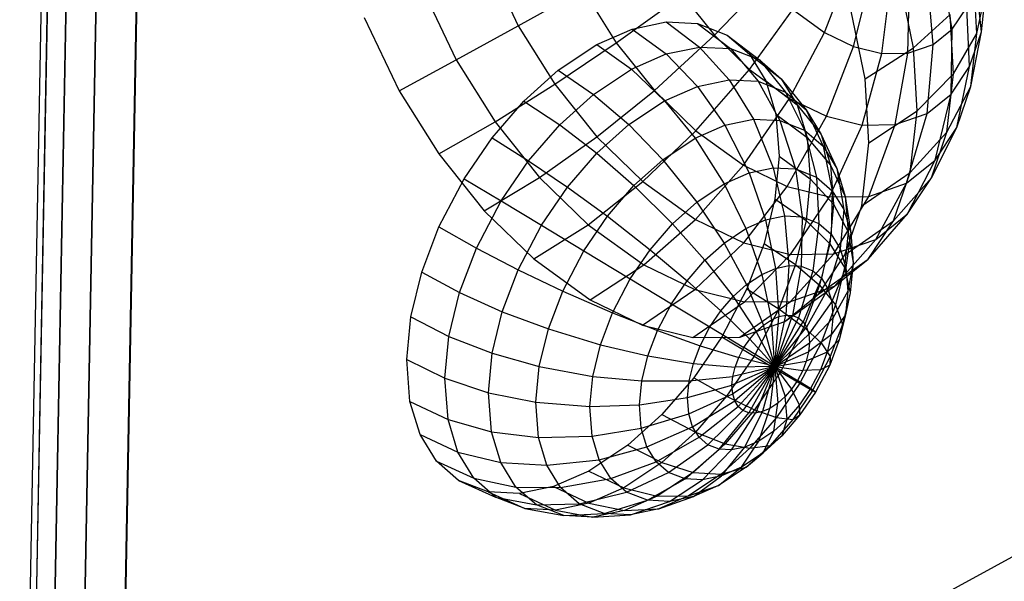
# Model space of a CAD drawing. Units: metres. Extents: x -3.36 to 3.36, y -3.76 to 3.76.
# Drawn here: x -3.36 to -1.84, y -0.66 to 0.2 of the extents above; entities that cross this region are included whole.
import ezdxf

# ---------------------------------------------------------------- set-up
doc = ezdxf.new("R2010")
doc.units = ezdxf.units.M

msp = doc.modelspace()

# ---------------------------------------------------------------- linework, layer by layer
at = {"layer": 'white frame dice - wire_dice', "color": 10}
for p, q in [((-3.207489, -1.377063, -1.437257), (-3.146903, 1.903641, 0.850387)), ((-3.270558, -1.419192, -1.37517), (-3.209971, 1.861512, 0.912474)), ((-3.317781, -1.467731, -1.304309), (-3.257194, 1.812972, 0.983335)), ((-3.347342, -1.520816, -1.227396), (-3.286754, 1.759887, 1.060248)), ((-3.358104, -1.576407, -1.147389), (-3.297517, 1.704296, 1.140255)), ((-3.349656, -1.632367, -1.067361), (-3.289069, 1.648336, 1.220283)), ((-3.322322, -1.686545, -0.990388), (-3.261734, 1.594158, 1.297256)), ((-3.277151, -1.73686, -0.919428), (-3.216564, 1.543843, 1.368217)), ((-3.21588, -1.781379, -0.857207), (-3.155293, 1.499325, 1.430437)), ((-2.641588, 0.295543, 0.864865), (-2.591827, 0.190827, 0.855684)), ((-1.924542, 0.185486, 1.205435), (-1.942965, 0.288306, 1.157299)), ((-2.121097, 0.180425, 0.959296), (-2.080307, 0.284769, 0.985311)), ((-2.076281, 0.158727, 1.000004), (-2.048992, 0.269608, 1.013756)), ((-2.032925, 0.147938, 1.046268), (-2.018697, 0.26207, 1.046082)), ((-1.984363, 0.156543, 1.773083), (-2.005124, 0.25873, 1.81637)), ((-1.992622, 0.148455, 1.096387), (-1.990535, 0.262431, 1.081102)), ((-1.953873, 0.161879, 1.153292), (-1.96346, 0.271811, 1.120864)), ((-1.886555, 0.178644, 1.542295), (-1.891559, 0.261258, 1.591838)), ((-1.879779, 0.181248, 1.384144), (-1.887808, 0.261245, 1.301898)), ((-2.739886, 0.249311, 0.902662), (-2.687203, 0.138446, 0.892942)), ((-2.591827, 0.190827, 0.855684), (-2.492043, 0.245796, 0.839873)), ((-2.492043, 0.245796, 0.839873), (-2.440977, 0.164369, 0.848013)), ((-2.290073, 0.175989, 0.873926), (-2.212276, 0.257086, 0.898408)), ((-1.886555, 0.178644, 1.542295), (-1.871966, 0.249721, 1.439977)), ((-1.879779, 0.181248, 1.384144), (-1.871966, 0.249722, 1.439977)), ((-2.440977, 0.164369, 0.848013), (-2.339414, 0.237685, 0.854608)), ((-2.339414, 0.237685, 0.854608), (-2.290073, 0.175989, 0.873926)), ((-2.236258, 0.123517, 0.904989), (-2.169718, 0.21559, 0.922973)), ((-2.169718, 0.21559, 0.922973), (-2.121097, 0.180425, 0.959296)), ((-2.058671, 0.109013, 1.846892), (-2.07982, 0.213112, 1.890989)), ((-1.924542, 0.185486, 1.205435), (-1.902247, 0.219019, 1.255585)), ((-1.898038, 0.127853, 1.325581), (-1.902247, 0.219019, 1.255585)), ((-2.828334, 0.203517, 0.960179), (-2.774666, 0.090578, 0.950277)), ((-1.984363, 0.156543, 1.773083), (-1.927969, 0.20792, 1.687011)), ((-1.922436, 0.116588, 1.63224), (-1.927969, 0.20792, 1.687011)), ((-3.207489, -1.377063, -1.437257), (-0.346023, 0.185862, -3.754427)), ((-2.687203, 0.138446, 0.892942), (-2.591827, 0.190827, 0.855684)), ((-2.591827, 0.190827, 0.855684), (-2.535371, 0.100806, 0.864683)), ((-2.470917, 0.161915, -1.215874), (-2.416429, 0.185709, -1.264291)), ((-2.416429, 0.185709, -1.264291), (-2.364166, 0.196574, -1.319335)), ((-2.416429, 0.185709, -1.264291), (-2.364223, 0.147349, -1.223275)), ((-2.364166, 0.196574, -1.319335), (-2.31292, 0.158014, -1.277308)), ((-2.364166, 0.196574, -1.319335), (-2.316048, 0.19411, -1.378983)), ((-2.316048, 0.19411, -1.378983), (-2.265687, 0.155596, -1.33586)), ((-2.316048, 0.19411, -1.378983), (-2.270356, 0.17634, -1.446726)), ((-1.953873, 0.161879, 1.153292), (-1.924542, 0.185486, 1.205435)), ((-1.92623, 0.08545, 1.262166), (-1.924542, 0.185486, 1.205435)), ((-2.382454, 0.091194, 0.870925), (-2.290073, 0.175989, 0.873926)), ((-2.290073, 0.175989, 0.873926), (-2.236258, 0.123517, 0.904989)), ((-2.270356, 0.17634, -1.446726), (-2.220834, 0.138152, -1.402359)), ((-2.270356, 0.17634, -1.446726), (-2.236362, 0.146871, -1.508817)), ((-2.174777, 0.07905, 0.95092), (-2.121097, 0.180425, 0.959296)), ((-2.121097, 0.180425, 0.959296), (-2.076281, 0.158727, 1.000004)), ((-1.922436, 0.116588, 1.63224), (-1.886555, 0.178644, 1.542295)), ((-1.898038, 0.127853, 1.325581), (-1.879779, 0.181248, 1.384144)), ((-1.895822, 0.097431, 1.476074), (-1.879779, 0.181248, 1.384144)), ((-1.895822, 0.097431, 1.476074), (-1.886555, 0.178645, 1.542295)), ((-2.535371, 0.100806, 0.864683), (-2.440977, 0.164369, 0.848013)), ((-2.530543, 0.12225, -1.172697), (-2.470917, 0.161915, -1.215874)), ((-2.470917, 0.161915, -1.215874), (-2.41771, 0.123991, -1.175748)), ((-2.440977, 0.164369, 0.848013), (-2.382454, 0.091194, 0.870925)), ((-2.364223, 0.147349, -1.223275), (-2.31292, 0.158014, -1.277308)), ((-2.31292, 0.158014, -1.277308), (-2.267703, 0.107542, -1.241429)), ((-2.31292, 0.158014, -1.277308), (-2.265687, 0.155596, -1.33586)), ((-2.265687, 0.155596, -1.33586), (-2.223089, 0.105258, -1.296734)), ((-2.265687, 0.155596, -1.33586), (-2.220834, 0.138152, -1.402359)), ((-2.118106, 0.051613, 1.002396), (-2.076281, 0.158727, 1.000004)), ((-2.076281, 0.158727, 1.000004), (-2.032925, 0.147938, 1.046268)), ((-2.058671, 0.109013, 1.846892), (-1.984363, 0.156543, 1.773083)), ((-1.992622, 0.148455, 1.096387), (-1.953873, 0.161879, 1.153292)), ((-1.978506, 0.059848, 1.715096), (-1.984363, 0.156543, 1.773083)), ((-1.963319, 0.055599, 1.19623), (-1.953873, 0.161879, 1.153292)), ((-2.774666, 0.090578, 0.950277), (-2.687203, 0.138446, 0.892942)), ((-2.687203, 0.138446, 0.892942), (-2.627432, 0.043139, 0.902469)), ((-2.41771, 0.123991, -1.175748), (-2.364223, 0.147349, -1.223275)), ((-2.364223, 0.147349, -1.223275), (-2.31616, 0.097468, -1.190393)), ((-2.236362, 0.146871, -1.508817), (-2.187464, 0.109224, -1.463309)), ((-2.236362, 0.146871, -1.508817), (-2.211209, 0.1059, -1.56855)), ((-2.220834, 0.138152, -1.402359), (-2.180723, 0.088782, -1.359545)), ((-2.220834, 0.138152, -1.402359), (-2.187464, 0.109224, -1.463309)), ((-2.063281, 0.037971, 1.060897), (-2.032925, 0.147938, 1.046268)), ((-2.032925, 0.147938, 1.046268), (-1.992622, 0.148455, 1.096387)), ((-2.012318, 0.038624, 1.124273), (-1.992622, 0.148455, 1.096387)), ((-2.583205, 0.074766, -1.143521), (-2.530543, 0.12225, -1.172697)), ((-2.530543, 0.12225, -1.172697), (-2.47624, 0.085056, -1.133364)), ((-2.47624, 0.085056, -1.133364), (-2.41771, 0.123991, -1.175748)), ((-2.41771, 0.123991, -1.175748), (-2.366681, 0.075407, -1.145502)), ((-2.318627, 0.028959, 0.907768), (-2.236258, 0.123517, 0.904989)), ((-2.236258, 0.123517, 0.904989), (-2.174777, 0.07905, 0.95092)), ((-1.92623, 0.08545, 1.262166), (-1.898038, 0.127853, 1.325581)), ((-1.917478, 0.034101, 1.406614), (-1.898038, 0.127853, 1.325581)), ((-2.31616, 0.097468, -1.190393), (-2.267703, 0.107542, -1.241429)), ((-2.267703, 0.107542, -1.241429), (-2.230175, 0.047013, -1.213017)), ((-2.267703, 0.107542, -1.241429), (-2.223089, 0.105258, -1.296734)), ((-2.187464, 0.109224, -1.463309), (-2.149205, 0.061458, -1.417114)), ((-2.187464, 0.109224, -1.463309), (-2.162774, 0.069006, -1.521944)), ((-2.052704, 0.010508, 1.787819), (-2.058671, 0.109013, 1.846892)), ((-1.978506, 0.059848, 1.715096), (-1.922436, 0.116588, 1.63224)), ((-1.93268, 0.026804, 1.55903), (-1.922436, 0.116588, 1.63224)), ((-2.627432, 0.043139, 0.902469), (-2.535371, 0.100806, 0.864683)), ((-2.535371, 0.100806, 0.864683), (-2.470673, 0.019908, 0.890013)), ((-2.470673, 0.019908, 0.890013), (-2.382454, 0.091194, 0.870925)), ((-2.382454, 0.091194, 0.870925), (-2.318627, 0.028959, 0.907768)), ((-2.366681, 0.075407, -1.145502), (-2.31616, 0.097468, -1.190393)), ((-2.31616, 0.097468, -1.190393), (-2.274007, 0.037901, -1.166854)), ((-2.223089, 0.105258, -1.296734), (-2.18982, 0.044947, -1.263043)), ((-2.223089, 0.105258, -1.296734), (-2.180723, 0.088782, -1.359545)), ((-2.211209, 0.1059, -1.56855), (-2.162774, 0.069006, -1.521944)), ((-2.211209, 0.1059, -1.56855), (-2.195823, 0.054931, -1.623729)), ((-1.93268, 0.026804, 1.55903), (-1.895822, 0.097431, 1.476074)), ((-1.917478, 0.034101, 1.406614), (-1.895822, 0.097431, 1.476074)), ((-2.774666, 0.090578, 0.950277), (-2.713776, -0.006513, 0.959982)), ((-2.527935, 0.038444, -1.104724), (-2.47624, 0.085056, -1.133364)), ((-2.47624, 0.085056, -1.133364), (-2.421965, 0.038631, -1.105469)), ((-2.245707, -0.023782, 0.962244), (-2.174777, 0.07905, 0.95092)), ((-2.180723, 0.088782, -1.359545), (-2.151499, 0.030044, -1.319857)), ((-2.180723, 0.088782, -1.359545), (-2.149205, 0.061458, -1.417114)), ((-2.174777, 0.07905, 0.95092), (-2.118106, 0.051613, 1.002396)), ((-1.963319, 0.055599, 1.19623), (-1.92623, 0.08545, 1.262166)), ((-1.950916, -0.016191, 1.3314), (-1.92623, 0.08545, 1.262166)), ((-2.631964, 0.018429, -1.12541), (-2.583205, 0.074766, -1.143521)), ((-2.583205, 0.074766, -1.143521), (-2.527935, 0.038444, -1.104724)), ((-2.421965, 0.038631, -1.105469), (-2.366681, 0.075407, -1.145502)), ((-2.366681, 0.075407, -1.145502), (-2.319704, 0.017945, -1.126248)), ((-2.162774, 0.069006, -1.521944), (-2.125884, 0.02347, -1.472497)), ((-2.162774, 0.069006, -1.521944), (-2.14767, 0.018973, -1.57611)), ((-2.149205, 0.061458, -1.417114), (-2.122989, 0.005329, -1.371931)), ((-2.149205, 0.061458, -1.417114), (-2.125884, 0.02347, -1.472497)), ((-2.274007, 0.037901, -1.166854), (-2.230175, 0.047013, -1.213017)), ((-2.230175, 0.047013, -1.213017), (-2.199618, -0.027867, -1.191758)), ((-2.230175, 0.047013, -1.213017), (-2.18982, 0.044947, -1.263043)), ((-2.195823, 0.054931, -1.623729), (-2.14767, 0.018973, -1.57611)), ((-2.195823, 0.054931, -1.623729), (-2.19083, -0.009863, -1.676356)), ((-2.178492, -0.056324, 1.023298), (-2.118106, 0.051613, 1.002396)), ((-2.118106, 0.051613, 1.002396), (-2.063281, 0.037971, 1.060897)), ((-2.052704, 0.010508, 1.787819), (-1.978506, 0.059848, 1.715096)), ((-2.012318, 0.038624, 1.124273), (-1.963319, 0.055599, 1.19623)), ((-1.994905, -0.051597, 1.253197), (-1.963319, 0.055599, 1.19623)), ((-1.989352, -0.035208, 1.637587), (-1.978506, 0.059848, 1.715096)), ((-2.713776, -0.006513, 0.959982), (-2.627432, 0.043139, 0.902469)), ((-2.627432, 0.043139, 0.902469), (-2.558934, -0.042509, 0.929287)), ((-2.575798, -0.016858, -1.086946), (-2.527935, 0.038444, -1.104724)), ((-2.527935, 0.038444, -1.104724), (-2.470793, -0.005396, -1.078417)), ((-2.470793, -0.005396, -1.078417), (-2.421965, 0.038631, -1.105469)), ((-2.421965, 0.038631, -1.105469), (-2.36971, -0.01532, -1.090037)), ((-2.319704, 0.017945, -1.126248), (-2.274007, 0.037901, -1.166854)), ((-2.274007, 0.037901, -1.166854), (-2.236574, -0.03555, -1.152836)), ((-2.18982, 0.044947, -1.263043), (-2.165593, -0.029609, -1.233936)), ((-2.18982, 0.044947, -1.263043), (-2.151499, 0.030044, -1.319857)), ((-2.113466, -0.072505, 1.092684), (-2.063281, 0.037971, 1.060897)), ((-2.063281, 0.037971, 1.060897), (-2.012318, 0.038624, 1.124273)), ((-2.05302, -0.07173, 1.167851), (-2.012318, 0.038624, 1.124273)), ((-1.956623, -0.04321, 1.482239), (-1.917478, 0.034101, 1.406614)), ((-1.950916, -0.016191, 1.3314), (-1.917478, 0.034101, 1.406614)), ((-2.675028, -0.04469, -1.119029), (-2.631964, 0.018429, -1.12541)), ((-2.631964, 0.018429, -1.12541), (-2.575798, -0.016858, -1.086946)), ((-2.558934, -0.042509, 0.929287), (-2.470673, 0.019908, 0.890013)), ((-2.470673, 0.019908, 0.890013), (-2.400109, -0.048895, 0.930744)), ((-2.400109, -0.048895, 0.930744), (-2.318627, 0.028959, 0.907768)), ((-2.36971, -0.01532, -1.090037), (-2.319704, 0.017945, -1.126248)), ((-2.319704, 0.017945, -1.126248), (-2.275102, -0.052375, -1.1186)), ((-2.318627, 0.028959, 0.907768), (-2.245707, -0.023782, 0.962244)), ((-2.151499, 0.030044, -1.319857), (-2.133284, -0.042174, -1.281838)), ((-2.151499, 0.030044, -1.319857), (-2.122989, 0.005329, -1.371931)), ((-2.14767, 0.018973, -1.57611), (-2.111618, -0.023787, -1.523659)), ((-2.14767, 0.018973, -1.57611), (-2.142768, -0.04463, -1.627769)), ((-2.125884, 0.02347, -1.472497), (-2.101895, -0.029033, -1.422027)), ((-2.125884, 0.02347, -1.472497), (-2.111618, -0.023787, -1.523659)), ((-1.989352, -0.035208, 1.637587), (-1.93268, 0.026804, 1.55903)), ((-1.956623, -0.04321, 1.482239), (-1.93268, 0.026804, 1.55903)), ((-2.122989, 0.005329, -1.371931), (-2.109246, -0.063012, -1.325742)), ((-2.122989, 0.005329, -1.371931), (-2.101895, -0.029033, -1.422027)), ((-2.063753, -0.086327, 1.708859), (-2.052704, 0.010508, 1.787819)), ((-2.713776, -0.006513, 0.959982), (-2.643996, -0.093765, 0.987302)), ((-2.516001, -0.057631, -1.061625), (-2.470793, -0.005396, -1.078417)), ((-2.470793, -0.005396, -1.078417), (-2.413877, -0.055144, -1.065568)), ((-2.19083, -0.009863, -1.676356), (-2.197243, -0.075333, -1.715749)), ((-2.19083, -0.009863, -1.676356), (-2.142768, -0.04463, -1.627769)), ((-2.618071, -0.078818, -1.080682), (-2.575798, -0.016858, -1.086946)), ((-2.575798, -0.016858, -1.086946), (-2.516001, -0.057631, -1.061625)), ((-2.413877, -0.055144, -1.065568), (-2.36971, -0.01532, -1.090037)), ((-2.36971, -0.01532, -1.090037), (-2.317264, -0.080422, -1.088069)), ((-2.319493, -0.107202, 0.99097), (-2.245707, -0.023782, 0.962244)), ((-2.245707, -0.023782, 0.962244), (-2.178492, -0.056324, 1.023298)), ((-2.236574, -0.03555, -1.152836), (-2.199618, -0.027867, -1.191758)), ((-2.199618, -0.027867, -1.191758), (-2.182232, -0.101902, -1.181965)), ((-2.199618, -0.027867, -1.191758), (-2.165593, -0.029609, -1.233936)), ((-2.165593, -0.029609, -1.233936), (-2.155325, -0.10328, -1.21532)), ((-2.165593, -0.029609, -1.233936), (-2.133284, -0.042174, -1.281838)), ((-2.111618, -0.023787, -1.523659), (-2.08899, -0.071779, -1.468304)), ((-2.111618, -0.023787, -1.523659), (-2.106988, -0.083863, -1.572453)), ((-2.101895, -0.029033, -1.422027), (-2.091461, -0.091984, -1.36798)), ((-2.101895, -0.029033, -1.422027), (-2.08899, -0.071779, -1.468304)), ((-1.994905, -0.051597, 1.253197), (-1.950916, -0.016191, 1.3314)), ((-1.993589, -0.09881, 1.399087), (-1.950916, -0.016191, 1.3314)), ((-2.713659, -0.118554, -1.12571), (-2.675028, -0.04469, -1.119029)), ((-2.675028, -0.04469, -1.119029), (-2.618071, -0.078818, -1.080682)), ((-2.643996, -0.093765, 0.987302), (-2.558934, -0.042509, 0.929287)), ((-2.558934, -0.042509, 0.929287), (-2.484227, -0.115353, 0.972409)), ((-2.275102, -0.052375, -1.1186), (-2.236574, -0.03555, -1.152836)), ((-2.236574, -0.03555, -1.152836), (-2.211458, -0.107977, -1.151185)), ((-2.142768, -0.04463, -1.627769), (-2.149064, -0.108898, -1.666438)), ((-2.142768, -0.04463, -1.627769), (-2.106988, -0.083863, -1.572453)), ((-2.133284, -0.042174, -1.281838), (-2.129774, -0.113216, -1.253202)), ((-2.133284, -0.042174, -1.281838), (-2.109246, -0.063012, -1.325742)), ((-2.063753, -0.086327, 1.708859), (-1.989352, -0.035208, 1.637587)), ((-2.0147, -0.109334, 1.556287), (-1.989352, -0.035208, 1.637587)), ((-2.0147, -0.109334, 1.556287), (-1.956623, -0.04321, 1.482239)), ((-1.993589, -0.09881, 1.399087), (-1.956623, -0.04321, 1.482239)), ((-2.555929, -0.116154, -1.055709), (-2.516001, -0.057631, -1.061625)), ((-2.516001, -0.057631, -1.061625), (-2.454769, -0.102392, -1.050379)), ((-2.484227, -0.115353, 0.972409), (-2.400109, -0.048895, 0.930744)), ((-2.454769, -0.102392, -1.050379), (-2.413877, -0.055144, -1.065568)), ((-2.413877, -0.055144, -1.065568), (-2.354502, -0.113998, -1.067439)), ((-2.400109, -0.048895, 0.930744), (-2.319493, -0.107202, 0.99097)), ((-2.317264, -0.080422, -1.088069), (-2.275102, -0.052375, -1.1186)), ((-2.275102, -0.052375, -1.1186), (-2.241927, -0.121283, -1.124111)), ((-2.245184, -0.143178, 1.058468), (-2.178492, -0.056324, 1.023298)), ((-2.178492, -0.056324, 1.023298), (-2.113466, -0.072505, 1.092684)), ((-2.05302, -0.07173, 1.167851), (-1.994905, -0.051597, 1.253197)), ((-2.042222, -0.137952, 1.31263), (-1.994905, -0.051597, 1.253197)), ((-2.197243, -0.075333, -1.715749), (-2.213935, -0.144141, -1.74518)), ((-2.197243, -0.075333, -1.715749), (-2.149064, -0.108898, -1.666438)), ((-2.173295, -0.161067, 1.135176), (-2.113466, -0.072505, 1.092684)), ((-2.113466, -0.072505, 1.092684), (-2.05302, -0.07173, 1.167851)), ((-2.109246, -0.063012, -1.325742), (-2.110765, -0.129695, -1.287922)), ((-2.109246, -0.063012, -1.325742), (-2.091461, -0.091984, -1.36798)), ((-2.10647, -0.16021, 1.218277), (-2.05302, -0.07173, 1.167851)), ((-2.08899, -0.071779, -1.468304), (-2.080581, -0.128024, -1.406998)), ((-2.08899, -0.071779, -1.468304), (-2.084803, -0.12612, -1.51244)), ((-2.655992, -0.151324, -1.087241), (-2.618071, -0.078818, -1.080682)), ((-2.618071, -0.078818, -1.080682), (-2.555929, -0.116154, -1.055709)), ((-2.354502, -0.113998, -1.067439), (-2.317264, -0.080422, -1.088069)), ((-2.317264, -0.080422, -1.088069), (-2.275269, -0.143463, -1.099966)), ((-2.106988, -0.083863, -1.572453), (-2.112934, -0.144566, -1.608978)), ((-2.106988, -0.083863, -1.572453), (-2.084803, -0.12612, -1.51244)), ((-2.089575, -0.16184, 1.626038), (-2.063753, -0.086327, 1.708859)), ((-2.643996, -0.093765, 0.987302), (-2.567891, -0.167971, 1.031232)), ((-2.490886, -0.155328, -1.045027), (-2.454769, -0.102392, -1.050379)), ((-2.454769, -0.102392, -1.050379), (-2.38898, -0.153834, -1.054633)), ((-2.211458, -0.107977, -1.151185), (-2.182232, -0.101902, -1.181965)), ((-2.182232, -0.101902, -1.181965), (-2.175677, -0.178298, -1.181824)), ((-2.182232, -0.101902, -1.181965), (-2.155325, -0.10328, -1.21532)), ((-2.155325, -0.10328, -1.21532), (-2.156876, -0.17926, -1.20513)), ((-2.155325, -0.10328, -1.21532), (-2.129774, -0.113216, -1.253202)), ((-2.091461, -0.091984, -1.36798), (-2.0967, -0.152606, -1.321324)), ((-2.091461, -0.091984, -1.36798), (-2.080581, -0.128024, -1.406998)), ((-2.053837, -0.168198, 1.468253), (-1.993589, -0.09881, 1.399087)), ((-2.042222, -0.137952, 1.31263), (-1.993589, -0.09881, 1.399087)), ((-2.740017, -0.18817, -1.144098), (-2.713659, -0.118554, -1.12571)), ((-2.713659, -0.118554, -1.12571), (-2.655992, -0.151324, -1.087241)), ((-2.591747, -0.184639, -1.061904), (-2.555929, -0.116154, -1.055709)), ((-2.567891, -0.167971, 1.031232), (-2.484227, -0.115353, 0.972409)), ((-2.555929, -0.116154, -1.055709), (-2.490886, -0.155328, -1.045027)), ((-2.484227, -0.115353, 0.972409), (-2.398877, -0.177083, 1.036171)), ((-2.398877, -0.177083, 1.036171), (-2.319493, -0.107202, 0.99097)), ((-2.38898, -0.153834, -1.054633), (-2.354502, -0.113998, -1.067439)), ((-2.354502, -0.113998, -1.067439), (-2.304718, -0.170016, -1.083651)), ((-2.319493, -0.107202, 0.99097), (-2.245184, -0.143178, 1.058468)), ((-2.241927, -0.121283, -1.124111), (-2.211458, -0.107977, -1.151185)), ((-2.211458, -0.107977, -1.151185), (-2.196098, -0.182543, -1.160317)), ((-2.149064, -0.108898, -1.666438), (-2.16545, -0.176441, -1.695328)), ((-2.149064, -0.108898, -1.666438), (-2.112934, -0.144566, -1.608978)), ((-2.129774, -0.113216, -1.253202), (-2.139023, -0.186204, -1.2316)), ((-2.129774, -0.113216, -1.253202), (-2.110765, -0.129695, -1.287922)), ((-2.089575, -0.16184, 1.626038), (-2.0147, -0.109334, 1.556287)), ((-2.053837, -0.168198, 1.468253), (-2.0147, -0.109334, 1.556287)), ((-2.275269, -0.143463, -1.099966), (-2.241927, -0.121283, -1.124111)), ((-2.241927, -0.121283, -1.124111), (-2.217389, -0.19184, -1.141399)), ((-2.110765, -0.129695, -1.287922), (-2.12574, -0.197718, -1.255861)), ((-2.110765, -0.129695, -1.287922), (-2.0967, -0.152606, -1.321324)), ((-2.084803, -0.12612, -1.51244), (-2.090181, -0.181028, -1.545478)), ((-2.080581, -0.128024, -1.406998), (-2.088096, -0.181108, -1.35218)), ((-2.084803, -0.12612, -1.51244), (-2.07705, -0.17384, -1.44421)), ((-2.080581, -0.128024, -1.406998), (-2.07705, -0.17384, -1.44421)), ((-2.681866, -0.219661, -1.10529), (-2.655992, -0.151324, -1.087241)), ((-2.655992, -0.151324, -1.087241), (-2.591747, -0.184639, -1.061904)), ((-2.320205, -0.215172, 1.107633), (-2.245184, -0.143178, 1.058468)), ((-2.304718, -0.170016, -1.083651), (-2.275269, -0.143463, -1.099966)), ((-2.275269, -0.143463, -1.099966), (-2.240686, -0.207338, -1.124528)), ((-2.245184, -0.143178, 1.058468), (-2.173295, -0.161067, 1.135176)), ((-2.213935, -0.144141, -1.74518), (-2.240293, -0.213758, -1.763567)), ((-2.213935, -0.144141, -1.74518), (-2.16545, -0.176441, -1.695328)), ((-2.112934, -0.144566, -1.608978), (-2.128411, -0.208364, -1.636266)), ((-2.112934, -0.144566, -1.608978), (-2.090181, -0.181028, -1.545478)), ((-2.10647, -0.16021, 1.218277), (-2.042222, -0.137952, 1.31263)), ((-2.105325, -0.209639, 1.376719), (-2.042222, -0.137952, 1.31263)), ((-2.523284, -0.217275, -1.050631), (-2.490886, -0.155328, -1.045027)), ((-2.490886, -0.155328, -1.045027), (-2.41943, -0.198467, -1.050121)), ((-2.41943, -0.198467, -1.050121), (-2.38898, -0.153834, -1.054633)), ((-2.38898, -0.153834, -1.054633), (-2.331983, -0.201519, -1.073524)), ((-2.244095, -0.234111, 1.188846), (-2.173295, -0.161067, 1.135176)), ((-2.173346, -0.233204, 1.276826), (-2.10647, -0.16021, 1.218277)), ((-2.173295, -0.161067, 1.135176), (-2.10647, -0.16021, 1.218277)), ((-2.129445, -0.221806, 1.536356), (-2.089575, -0.16184, 1.626038)), ((-2.0967, -0.152606, -1.321324), (-2.115912, -0.213727, -1.2792)), ((-2.0967, -0.152606, -1.321324), (-2.088096, -0.181108, -1.35218)), ((-2.567891, -0.167971, 1.031232), (-2.480943, -0.230857, 1.096188)), ((-2.480943, -0.230857, 1.096188), (-2.398877, -0.177083, 1.036171)), ((-2.398877, -0.177083, 1.036171), (-2.320205, -0.215172, 1.107633)), ((-2.331983, -0.201519, -1.073524), (-2.304718, -0.170016, -1.083651)), ((-2.304718, -0.170016, -1.083651), (-2.261263, -0.225892, -1.113128)), ((-2.196098, -0.182543, -1.160317), (-2.175677, -0.178298, -1.181824)), ((-2.16545, -0.176441, -1.695328), (-2.191323, -0.244779, -1.713378)), ((-2.175677, -0.178298, -1.181824), (-2.180194, -0.254247, -1.19134)), ((-2.175677, -0.178298, -1.181824), (-2.156876, -0.17926, -1.20513)), ((-2.156876, -0.17926, -1.20513), (-2.17019, -0.25476, -1.203742)), ((-2.16545, -0.176441, -1.695328), (-2.128411, -0.208364, -1.636266)), ((-2.156876, -0.17926, -1.20513), (-2.139023, -0.186204, -1.2316)), ((-2.129445, -0.221806, 1.536356), (-2.053837, -0.168198, 1.468253)), ((-2.088096, -0.181108, -1.35218), (-2.1099, -0.233642, -1.300761)), ((-2.105325, -0.209639, 1.376719), (-2.053837, -0.168198, 1.468253)), ((-2.090181, -0.181028, -1.545478), (-2.104181, -0.238735, -1.570161)), ((-2.090181, -0.181028, -1.545478), (-2.081585, -0.220135, -1.472065)), ((-2.088096, -0.181108, -1.35218), (-2.085304, -0.21734, -1.381608)), ((-2.07705, -0.17384, -1.44421), (-2.085304, -0.21734, -1.381608)), ((-2.07705, -0.17384, -1.44421), (-2.081585, -0.220135, -1.472065)), ((-2.75671, -0.256978, -1.173529), (-2.740017, -0.18817, -1.144098)), ((-2.740017, -0.18817, -1.144098), (-2.681866, -0.219661, -1.10529)), ((-2.616186, -0.249187, -1.078952), (-2.591747, -0.184639, -1.061904)), ((-2.591747, -0.184639, -1.061904), (-2.523284, -0.217275, -1.050631)), ((-2.240686, -0.207338, -1.124528), (-2.217389, -0.19184, -1.141399)), ((-2.217389, -0.19184, -1.141399), (-2.196098, -0.182543, -1.160317)), ((-2.217389, -0.19184, -1.141399), (-2.202389, -0.261453, -1.16983)), ((-2.196098, -0.182543, -1.160317), (-2.19106, -0.256506, -1.179896)), ((-2.139023, -0.186204, -1.2316), (-2.16069, -0.258454, -1.217826)), ((-2.139023, -0.186204, -1.2316), (-2.12574, -0.197718, -1.255861)), ((-2.446747, -0.250696, -1.054845), (-2.41943, -0.198467, -1.050121)), ((-2.41943, -0.198467, -1.050121), (-2.356064, -0.236815, -1.069956)), ((-2.356064, -0.236815, -1.069956), (-2.331983, -0.201519, -1.073524)), ((-2.331983, -0.201519, -1.073524), (-2.280314, -0.247904, -1.106052)), ((-2.261263, -0.225892, -1.113128), (-2.240686, -0.207338, -1.124528)), ((-2.240686, -0.207338, -1.124528), (-2.214786, -0.2697, -1.160852)), ((-2.181897, -0.264023, 1.443109), (-2.105325, -0.209639, 1.376719)), ((-2.173346, -0.233204, 1.276826), (-2.105325, -0.209639, 1.376719)), ((-2.12574, -0.197718, -1.255861), (-2.153622, -0.264581, -1.230736)), ((-2.128411, -0.208364, -1.636266), (-2.15285, -0.272911, -1.653314)), ((-2.128411, -0.208364, -1.636266), (-2.104181, -0.238735, -1.570161)), ((-2.12574, -0.197718, -1.255861), (-2.115912, -0.213727, -1.2792)), ((-2.698251, -0.287205, -1.13418), (-2.681866, -0.219661, -1.10529)), ((-2.681866, -0.219661, -1.10529), (-2.616186, -0.249187, -1.078952)), ((-2.54539, -0.275661, -1.066051), (-2.523284, -0.217275, -1.050631)), ((-2.523284, -0.217275, -1.050631), (-2.446747, -0.250696, -1.054845)), ((-2.400798, -0.269659, 1.168986), (-2.320205, -0.215172, 1.107633)), ((-2.320205, -0.215172, 1.107633), (-2.244095, -0.234111, 1.188846)), ((-2.280314, -0.247904, -1.106052), (-2.261263, -0.225892, -1.113128)), ((-2.240293, -0.213758, -1.763567), (-2.278924, -0.287621, -1.770248)), ((-2.261263, -0.225892, -1.113128), (-2.225735, -0.279572, -1.154786)), ((-2.240293, -0.213758, -1.763567), (-2.191323, -0.244779, -1.713378)), ((-2.181897, -0.264023, 1.443109), (-2.129445, -0.221806, 1.536356)), ((-2.115912, -0.213727, -1.2792), (-2.148393, -0.2731, -1.243155)), ((-2.115912, -0.213727, -1.2792), (-2.1099, -0.233642, -1.300761)), ((-2.085304, -0.21734, -1.381608), (-2.107949, -0.258959, -1.321323)), ((-2.081585, -0.220135, -1.472065), (-2.093388, -0.268789, -1.492876)), ((-2.085304, -0.21734, -1.381608), (-2.08889, -0.253951, -1.403637)), ((-2.081585, -0.220135, -1.472065), (-2.08889, -0.253951, -1.403637)), ((-2.480943, -0.230857, 1.096188), (-2.400798, -0.269659, 1.168986)), ((-2.377666, -0.278119, -1.073692), (-2.356064, -0.236815, -1.069956)), ((-2.356064, -0.236815, -1.069956), (-2.297141, -0.272567, -1.103558)), ((-2.323264, -0.288953, 1.251719), (-2.244095, -0.234111, 1.188846)), ((-2.251191, -0.288029, 1.341346), (-2.173346, -0.233204, 1.276826)), ((-2.244095, -0.234111, 1.188846), (-2.173346, -0.233204, 1.276826)), ((-2.1099, -0.233642, -1.300761), (-2.145194, -0.283696, -1.254627)), ((-2.104181, -0.238735, -1.570161), (-2.126286, -0.29712, -1.585582)), ((-2.1099, -0.233642, -1.300761), (-2.107949, -0.258959, -1.321323)), ((-2.104181, -0.238735, -1.570161), (-2.093388, -0.268789, -1.492876)), ((-2.763123, -0.322448, -1.212922), (-2.75671, -0.256978, -1.173529)), ((-2.75671, -0.256978, -1.173529), (-2.698251, -0.287205, -1.13418)), ((-2.631662, -0.312984, -1.10624), (-2.616186, -0.249187, -1.078952)), ((-2.616186, -0.249187, -1.078952), (-2.54539, -0.275661, -1.066051)), ((-2.465384, -0.299922, -1.067847), (-2.446747, -0.250696, -1.054845)), ((-2.446747, -0.250696, -1.054845), (-2.377666, -0.278119, -1.073692)), ((-2.297141, -0.272567, -1.103558), (-2.280314, -0.247904, -1.106052)), ((-2.280314, -0.247904, -1.106052), (-2.235873, -0.291286, -1.151021)), ((-2.191323, -0.244779, -1.713378), (-2.229244, -0.317285, -1.719936)), ((-2.202389, -0.261453, -1.16983), (-2.19106, -0.256506, -1.179896)), ((-2.197542, -0.333316, -1.212315), (-2.180194, -0.254247, -1.19134)), ((-2.197542, -0.333316, -1.212315), (-2.17019, -0.25476, -1.203742)), ((-2.197542, -0.333316, -1.212315), (-2.19106, -0.256506, -1.179896)), ((-2.191323, -0.244779, -1.713378), (-2.15285, -0.272911, -1.653314)), ((-2.19106, -0.256506, -1.179896), (-2.180194, -0.254247, -1.19134)), ((-2.180194, -0.254247, -1.19134), (-2.17019, -0.25476, -1.203742)), ((-2.17019, -0.25476, -1.203742), (-2.16069, -0.258454, -1.217826)), ((-2.08889, -0.253951, -1.403637), (-2.110455, -0.28454, -1.336715)), ((-2.08889, -0.253951, -1.403637), (-2.098224, -0.292427, -1.420094)), ((-2.400798, -0.269659, 1.168986), (-2.323264, -0.288953, 1.251719)), ((-2.251191, -0.288029, 1.341346), (-2.181897, -0.264023, 1.443109)), ((-2.225735, -0.279572, -1.154786), (-2.214786, -0.2697, -1.160852)), ((-2.214786, -0.2697, -1.160852), (-2.202389, -0.261453, -1.16983)), ((-2.197542, -0.333316, -1.212315), (-2.214786, -0.2697, -1.160852)), ((-2.197542, -0.333316, -1.212315), (-2.202389, -0.261453, -1.16983)), ((-2.197542, -0.333316, -1.212315), (-2.16069, -0.258454, -1.217826)), ((-2.197542, -0.333316, -1.212315), (-2.153622, -0.264581, -1.230736)), ((-2.16069, -0.258454, -1.217826), (-2.153622, -0.264581, -1.230736)), ((-2.153622, -0.264581, -1.230736), (-2.148393, -0.2731, -1.243155)), ((-2.107949, -0.258959, -1.321323), (-2.144155, -0.297168, -1.265569)), ((-2.093388, -0.268789, -1.492876), (-2.112026, -0.318016, -1.505878)), ((-2.107949, -0.258959, -1.321323), (-2.110455, -0.28454, -1.336715)), ((-2.093388, -0.268789, -1.492876), (-2.098224, -0.292427, -1.420094)), ((-2.704547, -0.351472, -1.17285), (-2.698251, -0.287205, -1.13418)), ((-2.698251, -0.287205, -1.13418), (-2.631662, -0.312984, -1.10624)), ((-2.55939, -0.333368, -1.090734), (-2.54539, -0.275661, -1.066051)), ((-2.54539, -0.275661, -1.066051), (-2.465384, -0.299922, -1.067847)), ((-2.392406, -0.317048, -1.083974), (-2.377666, -0.278119, -1.073692)), ((-2.377666, -0.278119, -1.073692), (-2.312235, -0.301428, -1.106169)), ((-2.312235, -0.301428, -1.106169), (-2.297141, -0.272567, -1.103558)), ((-2.297141, -0.272567, -1.103558), (-2.244826, -0.304409, -1.149694)), ((-2.235873, -0.291286, -1.151021), (-2.225735, -0.279572, -1.154786)), ((-2.197542, -0.333316, -1.212315), (-2.225735, -0.279572, -1.154786)), ((-2.197542, -0.333316, -1.212315), (-2.148393, -0.2731, -1.243155)), ((-2.197542, -0.333316, -1.212315), (-2.145194, -0.283696, -1.254627)), ((-2.15285, -0.272911, -1.653314), (-2.188668, -0.341396, -1.659509)), ((-2.15285, -0.272911, -1.653314), (-2.126286, -0.29712, -1.585582)), ((-2.148393, -0.2731, -1.243155), (-2.145194, -0.283696, -1.254627)), ((-2.110455, -0.28454, -1.336715), (-2.145489, -0.31078, -1.273759)), ((-2.145194, -0.283696, -1.254627), (-2.144155, -0.297168, -1.265569)), ((-2.110455, -0.28454, -1.336715), (-2.116978, -0.311426, -1.348215)), ((-2.477188, -0.348577, -1.088658), (-2.465384, -0.299922, -1.067847)), ((-2.465384, -0.299922, -1.067847), (-2.392406, -0.317048, -1.083974)), ((-2.323264, -0.288953, 1.251719), (-2.251191, -0.288029, 1.341346)), ((-2.322534, -0.328629, -1.113353), (-2.312235, -0.301428, -1.106169)), ((-2.278924, -0.287621, -1.770248), (-2.321988, -0.350741, -1.763867)), ((-2.312235, -0.301428, -1.106169), (-2.252858, -0.319766, -1.151083)), ((-2.278924, -0.287621, -1.770248), (-2.229244, -0.317285, -1.719936)), ((-2.244826, -0.304409, -1.149694), (-2.235873, -0.291286, -1.151021)), ((-2.197542, -0.333316, -1.212315), (-2.235873, -0.291286, -1.151021)), ((-2.197542, -0.333316, -1.212315), (-2.144155, -0.297168, -1.265569)), ((-2.126286, -0.29712, -1.585582), (-2.158685, -0.359067, -1.591185)), ((-2.144155, -0.297168, -1.265569), (-2.145489, -0.31078, -1.273759)), ((-2.126286, -0.29712, -1.585582), (-2.112026, -0.318016, -1.505878)), ((-2.098224, -0.292427, -1.420094), (-2.116978, -0.311426, -1.348215)), ((-2.098224, -0.292427, -1.420094), (-2.112964, -0.331356, -1.430377)), ((-2.637609, -0.373687, -1.142764), (-2.631662, -0.312984, -1.10624)), ((-2.631662, -0.312984, -1.10624), (-2.55939, -0.333368, -1.090734)), ((-2.40174, -0.355525, -1.100431), (-2.392406, -0.317048, -1.083974)), ((-2.392406, -0.317048, -1.083974), (-2.322534, -0.328629, -1.113353)), ((-2.229244, -0.317285, -1.719936), (-2.271517, -0.379245, -1.713673)), ((-2.252858, -0.319766, -1.151083), (-2.244826, -0.304409, -1.149694)), ((-2.197542, -0.333316, -1.212315), (-2.244826, -0.304409, -1.149694)), ((-2.229244, -0.317285, -1.719936), (-2.188668, -0.341396, -1.659509)), ((-2.197542, -0.333316, -1.212315), (-2.145489, -0.31078, -1.273759)), ((-2.145489, -0.31078, -1.273759), (-2.148959, -0.325086, -1.279878)), ((-2.116978, -0.311426, -1.348215), (-2.148959, -0.325086, -1.279878)), ((-2.116978, -0.311426, -1.348215), (-2.127276, -0.338627, -1.355399)), ((-2.75813, -0.387242, -1.265548), (-2.763123, -0.322448, -1.212922)), ((-2.763123, -0.322448, -1.212922), (-2.704547, -0.351472, -1.17285)), ((-2.329056, -0.355515, -1.124853), (-2.322534, -0.328629, -1.113353)), ((-2.322534, -0.328629, -1.113353), (-2.258338, -0.33424, -1.154907)), ((-2.258338, -0.33424, -1.154907), (-2.252858, -0.319766, -1.151083)), ((-2.197542, -0.333316, -1.212315), (-2.252858, -0.319766, -1.151083)), ((-2.197542, -0.333316, -1.212315), (-2.148959, -0.325086, -1.279878)), ((-2.148959, -0.325086, -1.279878), (-2.154439, -0.33956, -1.283701)), ((-2.112026, -0.318016, -1.505878), (-2.139343, -0.370245, -1.510602)), ((-2.112964, -0.331356, -1.430377), (-2.134566, -0.37266, -1.434113)), ((-2.112964, -0.331356, -1.430377), (-2.127276, -0.338627, -1.355399)), ((-2.112026, -0.318016, -1.505878), (-2.112964, -0.331356, -1.430377)), ((-2.564768, -0.388276, -1.123772), (-2.55939, -0.333368, -1.090734)), ((-2.55939, -0.333368, -1.090734), (-2.477188, -0.348577, -1.088658)), ((-2.197542, -0.333316, -1.212315), (-2.263142, -0.362158, -1.169216)), ((-2.197542, -0.333316, -1.212315), (-2.262104, -0.37563, -1.180157)), ((-2.197542, -0.333316, -1.212315), (-2.261808, -0.348546, -1.161026)), ((-2.261808, -0.348546, -1.161026), (-2.258338, -0.33424, -1.154907)), ((-2.197542, -0.333316, -1.212315), (-2.258904, -0.386226, -1.19163)), ((-2.197542, -0.333316, -1.212315), (-2.258338, -0.33424, -1.154907)), ((-2.197542, -0.333316, -1.212315), (-2.253675, -0.394745, -1.204049)), ((-2.197542, -0.333316, -1.212315), (-2.246607, -0.400872, -1.216958)), ((-2.197542, -0.333316, -1.212315), (-2.237107, -0.404566, -1.231043)), ((-2.188668, -0.341396, -1.659509), (-2.228596, -0.399919, -1.653593)), ((-2.197542, -0.333316, -1.212315), (-2.227103, -0.405079, -1.243444)), ((-2.197542, -0.333316, -1.212315), (-2.216237, -0.40282, -1.254889)), ((-2.197542, -0.333316, -1.212315), (-2.204908, -0.397873, -1.264955)), ((-2.197542, -0.333316, -1.212315), (-2.154439, -0.33956, -1.283701)), ((-2.197542, -0.333316, -1.212315), (-2.162471, -0.354917, -1.28509)), ((-2.197542, -0.333316, -1.212315), (-2.171425, -0.36804, -1.283764)), ((-2.197542, -0.333316, -1.212315), (-2.181562, -0.379754, -1.279998)), ((-2.197542, -0.333316, -1.212315), (-2.192511, -0.389626, -1.273932)), ((-2.188668, -0.341396, -1.659509), (-2.158685, -0.359067, -1.591185)), ((-2.154439, -0.33956, -1.283701), (-2.162471, -0.354917, -1.28509)), ((-2.127276, -0.338627, -1.355399), (-2.154439, -0.33956, -1.283701)), ((-2.127276, -0.338627, -1.355399), (-2.142371, -0.367488, -1.35801)), ((-2.699646, -0.415076, -1.224509), (-2.704547, -0.351472, -1.17285)), ((-2.704547, -0.351472, -1.17285), (-2.637609, -0.373687, -1.142764)), ((-2.481723, -0.394871, -1.116513), (-2.477188, -0.348577, -1.088658)), ((-2.477188, -0.348577, -1.088658), (-2.40174, -0.355525, -1.100431)), ((-2.405326, -0.392135, -1.12246), (-2.40174, -0.355525, -1.100431)), ((-2.40174, -0.355525, -1.100431), (-2.329056, -0.355515, -1.124853)), ((-2.321988, -0.350741, -1.763867), (-2.370747, -0.407078, -1.745757)), ((-2.331562, -0.381096, -1.140245), (-2.329056, -0.355515, -1.124853)), ((-2.331562, -0.381096, -1.140245), (-2.263142, -0.362158, -1.169216)), ((-2.329056, -0.355515, -1.124853), (-2.261808, -0.348546, -1.161026)), ((-2.321988, -0.350741, -1.763867), (-2.271517, -0.379245, -1.713673)), ((-2.263142, -0.362158, -1.169216), (-2.261808, -0.348546, -1.161026)), ((-2.262104, -0.37563, -1.180157), (-2.263142, -0.362158, -1.169216)), ((-2.158685, -0.359067, -1.591185), (-2.194801, -0.412004, -1.585834)), ((-2.162471, -0.354917, -1.28509), (-2.171425, -0.36804, -1.283764)), ((-2.142371, -0.367488, -1.35801), (-2.162471, -0.354917, -1.28509)), ((-2.158685, -0.359067, -1.591185), (-2.139343, -0.370245, -1.510602)), ((-2.632979, -0.433763, -1.191559), (-2.637609, -0.373687, -1.142764)), ((-2.637609, -0.373687, -1.142764), (-2.564768, -0.388276, -1.123772)), ((-2.329611, -0.406413, -1.160808), (-2.262104, -0.37563, -1.180157)), ((-2.258904, -0.386226, -1.19163), (-2.262104, -0.37563, -1.180157)), ((-2.171425, -0.36804, -1.283764), (-2.181562, -0.379754, -1.279998)), ((-2.159197, -0.392151, -1.355517), (-2.171425, -0.36804, -1.283764)), ((-2.139343, -0.370245, -1.510602), (-2.169793, -0.414877, -1.50609)), ((-2.142371, -0.367488, -1.35801), (-2.159197, -0.392151, -1.355517)), ((-2.134566, -0.37266, -1.434113), (-2.158647, -0.407956, -1.430544)), ((-2.134566, -0.37266, -1.434113), (-2.142371, -0.367488, -1.35801)), ((-2.139343, -0.370245, -1.510602), (-2.134566, -0.37266, -1.434113)), ((-2.742743, -0.438211, -1.320727), (-2.75813, -0.387242, -1.265548)), ((-2.75813, -0.387242, -1.265548), (-2.699646, -0.415076, -1.224509)), ((-2.56058, -0.442617, -1.167908), (-2.564768, -0.388276, -1.123772)), ((-2.564768, -0.388276, -1.123772), (-2.481723, -0.394871, -1.116513)), ((-2.481723, -0.394871, -1.116513), (-2.405326, -0.392135, -1.12246)), ((-2.405326, -0.392135, -1.12246), (-2.331562, -0.381096, -1.140245)), ((-2.402534, -0.428368, -1.151888), (-2.405326, -0.392135, -1.12246)), ((-2.329611, -0.406413, -1.160808), (-2.331562, -0.381096, -1.140245)), ((-2.323599, -0.426328, -1.182368), (-2.258904, -0.386226, -1.19163)), ((-2.271517, -0.379245, -1.713673), (-2.31938, -0.434547, -1.695895)), ((-2.271517, -0.379245, -1.713673), (-2.228596, -0.399919, -1.653593)), ((-2.253675, -0.394745, -1.204049), (-2.258904, -0.386226, -1.19163)), ((-2.192511, -0.389626, -1.273932), (-2.204908, -0.397873, -1.264955)), ((-2.198826, -0.432717, -1.33704), (-2.192511, -0.389626, -1.273932)), ((-2.181562, -0.379754, -1.279998), (-2.192511, -0.389626, -1.273932)), ((-2.178249, -0.414163, -1.34844), (-2.181562, -0.379754, -1.279998)), ((-2.159197, -0.392151, -1.355517), (-2.178249, -0.414163, -1.34844)), ((-2.158647, -0.407956, -1.430544), (-2.159197, -0.392151, -1.355517)), ((-2.478192, -0.440688, -1.153725), (-2.481723, -0.394871, -1.116513)), ((-2.370747, -0.407078, -1.745757), (-2.423409, -0.454562, -1.716581)), ((-2.402534, -0.428368, -1.151888), (-2.329611, -0.406413, -1.160808)), ((-2.370747, -0.407078, -1.745757), (-2.31938, -0.434547, -1.695895)), ((-2.323599, -0.426328, -1.182368), (-2.329611, -0.406413, -1.160808)), ((-2.313771, -0.442337, -1.205707), (-2.253675, -0.394745, -1.204049)), ((-2.300489, -0.453851, -1.229968), (-2.246607, -0.400872, -1.216958)), ((-2.282635, -0.460795, -1.256438), (-2.237107, -0.404566, -1.231043)), ((-2.228596, -0.399919, -1.653593), (-2.273804, -0.452154, -1.6368)), ((-2.263834, -0.461757, -1.279744), (-2.227103, -0.405079, -1.243444)), ((-2.246607, -0.400872, -1.216958), (-2.253675, -0.394745, -1.204049)), ((-2.237107, -0.404566, -1.231043), (-2.246607, -0.400872, -1.216958)), ((-2.243413, -0.457512, -1.301252), (-2.216237, -0.40282, -1.254889)), ((-2.227103, -0.405079, -1.243444), (-2.237107, -0.404566, -1.231043)), ((-2.228596, -0.399919, -1.653593), (-2.194801, -0.412004, -1.585834)), ((-2.216237, -0.40282, -1.254889), (-2.227103, -0.405079, -1.243444)), ((-2.222123, -0.448215, -1.320169), (-2.204908, -0.397873, -1.264955)), ((-2.204908, -0.397873, -1.264955), (-2.216237, -0.40282, -1.254889)), ((-2.158647, -0.407956, -1.430544), (-2.185912, -0.43946, -1.420417)), ((-2.169793, -0.414877, -1.50609), (-2.158647, -0.407956, -1.430544)), ((-2.684542, -0.465108, -1.278675), (-2.699646, -0.415076, -1.224509)), ((-2.699646, -0.415076, -1.224509), (-2.632979, -0.433763, -1.191559)), ((-2.194801, -0.412004, -1.585834), (-2.235694, -0.459252, -1.570645)), ((-2.169793, -0.414877, -1.50609), (-2.204271, -0.454713, -1.493284)), ((-2.178249, -0.414163, -1.34844), (-2.198826, -0.432717, -1.33704)), ((-2.194801, -0.412004, -1.585834), (-2.169793, -0.414877, -1.50609)), ((-2.185912, -0.43946, -1.420417), (-2.178249, -0.414163, -1.34844)), ((-2.71759, -0.479183, -1.38046), (-2.742743, -0.438211, -1.320727)), ((-2.742743, -0.438211, -1.320727), (-2.684542, -0.465108, -1.278675)), ((-2.618713, -0.48102, -1.24272), (-2.632979, -0.433763, -1.191559)), ((-2.632979, -0.433763, -1.191559), (-2.56058, -0.442617, -1.167908)), ((-2.478192, -0.440688, -1.153725), (-2.402534, -0.428368, -1.151888)), ((-2.39393, -0.456869, -1.182744), (-2.402534, -0.428368, -1.151888)), ((-2.39393, -0.456869, -1.182744), (-2.323599, -0.426328, -1.182368)), ((-2.31938, -0.434547, -1.695895), (-2.371075, -0.481159, -1.667255)), ((-2.313771, -0.442337, -1.205707), (-2.323599, -0.426328, -1.182368)), ((-2.31938, -0.434547, -1.695895), (-2.273804, -0.452154, -1.6368)), ((-2.198826, -0.432717, -1.33704), (-2.222123, -0.448215, -1.320169)), ((-2.215361, -0.466012, -1.404102), (-2.198826, -0.432717, -1.33704)), ((-2.56058, -0.442617, -1.167908), (-2.478192, -0.440688, -1.153725)), ((-2.547676, -0.485362, -1.214186), (-2.56058, -0.442617, -1.167908)), ((-2.467312, -0.476728, -1.192743), (-2.478192, -0.440688, -1.153725)), ((-2.379865, -0.47978, -1.216146), (-2.313771, -0.442337, -1.205707)), ((-2.360856, -0.496259, -1.250867), (-2.300489, -0.453851, -1.229968)), ((-2.273804, -0.452154, -1.6368), (-2.322632, -0.496181, -1.609749)), ((-2.300489, -0.453851, -1.229968), (-2.313771, -0.442337, -1.205707)), ((-2.282635, -0.460795, -1.256438), (-2.300489, -0.453851, -1.229968)), ((-2.273804, -0.452154, -1.6368), (-2.235694, -0.459252, -1.570645)), ((-2.248703, -0.488192, -1.379957), (-2.222123, -0.448215, -1.320169)), ((-2.222123, -0.448215, -1.320169), (-2.243413, -0.457512, -1.301252)), ((-2.185912, -0.43946, -1.420417), (-2.215361, -0.466012, -1.404102)), ((-2.204271, -0.454713, -1.493284), (-2.185912, -0.43946, -1.420417)), ((-2.659851, -0.505327, -1.33731), (-2.684542, -0.465108, -1.278675)), ((-2.684542, -0.465108, -1.278675), (-2.618713, -0.48102, -1.24272)), ((-2.423409, -0.454562, -1.716581), (-2.483035, -0.494226, -1.673403)), ((-2.467312, -0.476728, -1.192743), (-2.39393, -0.456869, -1.182744)), ((-2.423409, -0.454562, -1.716581), (-2.371075, -0.481159, -1.667255)), ((-2.379865, -0.47978, -1.216146), (-2.39393, -0.456869, -1.182744)), ((-2.335305, -0.506196, -1.288748), (-2.282635, -0.460795, -1.256438)), ((-2.308397, -0.507574, -1.322103), (-2.263834, -0.461757, -1.279744)), ((-2.263834, -0.461757, -1.279744), (-2.282635, -0.460795, -1.256438)), ((-2.235694, -0.459252, -1.570645), (-2.27986, -0.499075, -1.546176)), ((-2.279172, -0.501498, -1.352883), (-2.243413, -0.457512, -1.301252)), ((-2.243413, -0.457512, -1.301252), (-2.263834, -0.461757, -1.279744)), ((-2.215361, -0.466012, -1.404102), (-2.248703, -0.488192, -1.379957)), ((-2.204271, -0.454713, -1.493284), (-2.241509, -0.48829, -1.472654)), ((-2.241509, -0.48829, -1.472654), (-2.215361, -0.466012, -1.404102)), ((-2.235694, -0.459252, -1.570645), (-2.204271, -0.454713, -1.493284)), ((-2.683597, -0.508652, -1.442551), (-2.71759, -0.479183, -1.38046)), ((-2.71759, -0.479183, -1.38046), (-2.659851, -0.505327, -1.33731)), ((-2.595392, -0.519009, -1.298104), (-2.618713, -0.48102, -1.24272)), ((-2.618713, -0.48102, -1.24272), (-2.547676, -0.485362, -1.214186)), ((-2.547676, -0.485362, -1.214186), (-2.467312, -0.476728, -1.192743)), ((-2.449527, -0.505699, -1.23498), (-2.467312, -0.476728, -1.192743)), ((-2.449527, -0.505699, -1.23498), (-2.379865, -0.47978, -1.216146)), ((-2.371075, -0.481159, -1.667255), (-2.429605, -0.520094, -1.624871)), ((-2.360856, -0.496259, -1.250867), (-2.379865, -0.47978, -1.216146)), ((-2.371075, -0.481159, -1.667255), (-2.322632, -0.496181, -1.609749)), ((-2.526582, -0.519724, -1.264282), (-2.547676, -0.485362, -1.214186)), ((-2.483035, -0.494226, -1.673403), (-2.537523, -0.518021, -1.624986)), ((-2.483035, -0.494226, -1.673403), (-2.429605, -0.520094, -1.624871)), ((-2.425489, -0.526537, -1.278885), (-2.360856, -0.496259, -1.250867)), ((-2.322632, -0.496181, -1.609749), (-2.377916, -0.532957, -1.569715)), ((-2.335305, -0.506196, -1.288748), (-2.360856, -0.496259, -1.250867)), ((-2.27986, -0.499075, -1.546176), (-2.329867, -0.532341, -1.509964)), ((-2.322632, -0.496181, -1.609749), (-2.27986, -0.499075, -1.546176)), ((-2.283671, -0.516337, -1.442122), (-2.248703, -0.488192, -1.379957)), ((-2.241509, -0.48829, -1.472654), (-2.283671, -0.516337, -1.442122)), ((-2.27986, -0.499075, -1.546176), (-2.241509, -0.48829, -1.472654)), ((-2.248703, -0.488192, -1.379957), (-2.279172, -0.501498, -1.352883)), ((-2.637904, -0.526422, -1.510295), (-2.683597, -0.508652, -1.442551)), ((-2.683597, -0.508652, -1.442551), (-2.626482, -0.534255, -1.39826)), ((-2.626482, -0.534255, -1.39826), (-2.659851, -0.505327, -1.33731)), ((-2.659851, -0.505327, -1.33731), (-2.595392, -0.519009, -1.298104)), ((-2.526582, -0.519724, -1.264282), (-2.449527, -0.505699, -1.23498)), ((-2.425489, -0.526537, -1.278885), (-2.449527, -0.505699, -1.23498)), ((-2.39318, -0.539102, -1.326787), (-2.335305, -0.506196, -1.288748)), ((-2.359155, -0.540844, -1.368965), (-2.308397, -0.507574, -1.322103)), ((-2.308397, -0.507574, -1.322103), (-2.335305, -0.506196, -1.288748)), ((-2.3222, -0.533162, -1.407887), (-2.279172, -0.501498, -1.352883)), ((-2.279172, -0.501498, -1.352883), (-2.308397, -0.507574, -1.322103)), ((-2.589786, -0.528885, -1.569943), (-2.637904, -0.526422, -1.510295)), ((-2.637904, -0.526422, -1.510295), (-2.581629, -0.551698, -1.464759)), ((-2.563874, -0.546332, -1.355673), (-2.595392, -0.519009, -1.298104)), ((-2.595392, -0.519009, -1.298104), (-2.526582, -0.519724, -1.264282)), ((-2.537523, -0.518021, -1.624986), (-2.589786, -0.528885, -1.569943)), ((-2.589786, -0.528885, -1.569943), (-2.534395, -0.554117, -1.523311)), ((-2.537523, -0.518021, -1.624986), (-2.483092, -0.543451, -1.577343)), ((-2.498072, -0.544439, -1.316355), (-2.526582, -0.519724, -1.264282)), ((-2.498072, -0.544439, -1.316355), (-2.425489, -0.526537, -1.278885)), ((-2.429605, -0.520094, -1.624871), (-2.483092, -0.543451, -1.577343)), ((-2.429605, -0.520094, -1.624871), (-2.377916, -0.532957, -1.569715)), ((-2.39318, -0.539102, -1.326787), (-2.425489, -0.526537, -1.278885)), ((-2.329867, -0.532341, -1.509964), (-2.283671, -0.516337, -1.442122)), ((-2.283671, -0.516337, -1.442122), (-2.3222, -0.533162, -1.407887)), ((-2.581629, -0.551698, -1.464759), (-2.626482, -0.534255, -1.39826)), ((-2.626482, -0.534255, -1.39826), (-2.563874, -0.546332, -1.355673)), ((-2.563874, -0.546332, -1.355673), (-2.498072, -0.544439, -1.316355)), ((-2.483092, -0.543451, -1.577343), (-2.534395, -0.554117, -1.523311)), ((-2.459751, -0.559342, -1.37317), (-2.498072, -0.544439, -1.316355)), ((-2.483092, -0.543451, -1.577343), (-2.428436, -0.555018, -1.524824)), ((-2.459751, -0.559342, -1.37317), (-2.39318, -0.539102, -1.326787)), ((-2.377916, -0.532957, -1.569715), (-2.428436, -0.555018, -1.524824)), ((-2.419396, -0.561408, -1.423195), (-2.359155, -0.540844, -1.368965)), ((-2.359155, -0.540844, -1.368965), (-2.39318, -0.539102, -1.326787)), ((-2.377916, -0.532957, -1.569715), (-2.329867, -0.532341, -1.509964)), ((-2.329867, -0.532341, -1.509964), (-2.375564, -0.552296, -1.469359)), ((-2.375564, -0.552296, -1.469359), (-2.3222, -0.533162, -1.407887)), ((-2.3222, -0.533162, -1.407887), (-2.359155, -0.540844, -1.368965)), ((-2.534395, -0.554117, -1.523311), (-2.581629, -0.551698, -1.464759)), ((-2.581629, -0.551698, -1.464759), (-2.521508, -0.562808, -1.418484)), ((-2.521508, -0.562808, -1.418484), (-2.563874, -0.546332, -1.355673)), ((-2.534395, -0.554117, -1.523311), (-2.476894, -0.565092, -1.473789)), ((-2.521508, -0.562808, -1.418484), (-2.459751, -0.559342, -1.37317)), ((-2.428436, -0.555018, -1.524824), (-2.476894, -0.565092, -1.473789)), ((-2.419396, -0.561408, -1.423195), (-2.459751, -0.559342, -1.37317)), ((-2.428436, -0.555018, -1.524824), (-2.375564, -0.552296, -1.469359)), ((-2.375564, -0.552296, -1.469359), (-2.419396, -0.561408, -1.423195)), ((-2.476894, -0.565092, -1.473789), (-2.521508, -0.562808, -1.418484)), ((-2.476894, -0.565092, -1.473789), (-2.419396, -0.561408, -1.423195))]:
    msp.add_line(p, q, dxfattribs=at)

doc.saveas('drawing.dxf')
